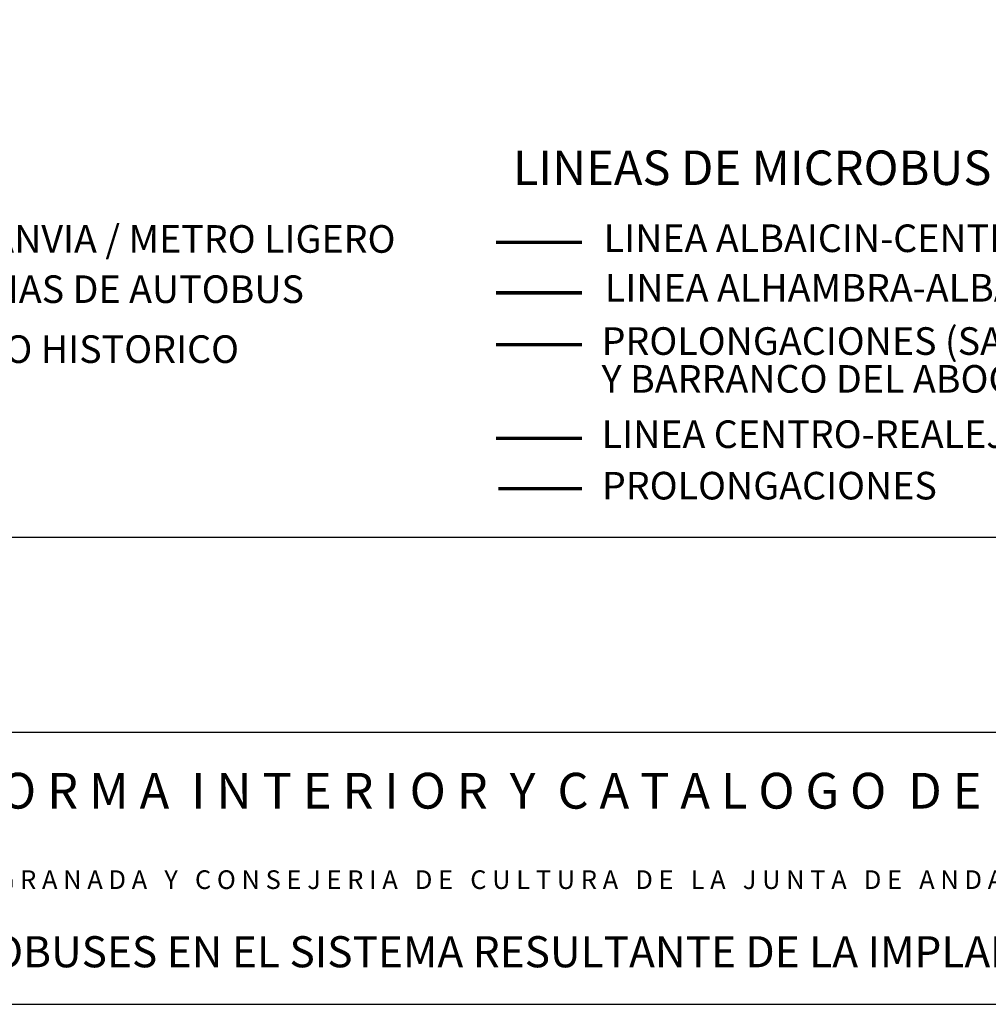
# Model space of a CAD drawing. Extents: x 415471 to 424942, y 4121520 to 4128239.
# Drawn here: x 419330 to 420734, y 4121542 to 4122969 of the extents above; entities that cross this region are included whole.
import ezdxf
from ezdxf.enums import TextEntityAlignment as Align

# ---------------------------------------------------------------- set-up
doc = ezdxf.new("R2010")
doc.units = 0
doc.header["$LTSCALE"] = 150
doc.header["$MEASUREMENT"] = 0
doc.linetypes.add('CENTRO', pattern=[2, 1.25, -0.25, 0.25, -0.25])
doc.linetypes.add('DISC50', pattern=[25, 15, -10])
doc.layers.get('0').update_dxf_attribs({"linetype": 'CONTINUOUS'})
doc.layers.add('PROPUESTA2', color=1, linetype='CONTINUOUS')
doc.layers.add('SELLO', color=7, linetype='CONTINUOUS')
doc.styles.add('STANDAR', font='ROMANC.SHX', dxfattribs={"height": 15})
doc.styles.add('STYLE1', font='arial.ttf')

# ---------------------------------------------------------------- blocks, each defined once
blk = doc.blocks.new('A3')
blk.add_line((0, 0), (420, 0))
blk = doc.blocks.new('A$C01B108D1')
at = {"layer": 'PROPUESTA2', "color": 4, "linetype": 'CONTINUOUS', "const_width": 5}
blk.add_lwpolyline([(124.9, 390.9), (0, 390.9)], dxfattribs=at)
at = {"layer": 'PROPUESTA2', "linetype": 'CONTINUOUS', "const_width": 5}
blk.add_lwpolyline([(124.9, 317.6), (0, 317.6)], dxfattribs=at)
at = {"layer": 'PROPUESTA2', "color": 1, "linetype": 'CENTRO', "ltscale": 0.3, "const_width": 5, "flags": 128}
blk.add_lwpolyline([(124.9, 242.6), (0, 242.6)], dxfattribs=at)
at = {"layer": 'PROPUESTA2', "color": 3, "linetype": 'CONTINUOUS', "const_width": 5}
blk.add_lwpolyline([(124.9, 106.7), (0, 106.7)], dxfattribs=at)
at = {"layer": 'PROPUESTA2', "color": 3, "linetype": 'DISC50', "ltscale": 0.02, "const_width": 5, "flags": 128}
blk.add_lwpolyline([(124.9, 33.8), (3.5, 33.8)], dxfattribs=at)
at = {"layer": 'PROPUESTA2', "color": 7, "linetype": 'CONTINUOUS', "style": 'STYLE1'}
for s, p in [('LINEA ALBAICIN-CENTRO', (156.3, 376.7)), ('LINEA ALHAMBRA-ALBAICIN', (157.9, 304.9)), ('PROLONGACIONES (SACROMONTE', (153.3, 227.7)), ('Y BARRANCO DEL ABOGADO)', (153.3, 172.9)), ('LINEA CENTRO-REALEJO', (153.3, 92.7)), ('PROLONGACIONES', (153.8, 18.1))]:
    blk.add_text(s, height=40, rotation=360, dxfattribs=at).set_placement(p)

msp = doc.modelspace()

# ---------------------------------------------------------------- linework, layer by layer
msp.add_line((415937.6, 4121936.2), (423711.1, 4121936.2))
msp.add_lwpolyline([(415527.2, 4122218.1), (415527.2, 4128182.5), (424885.5, 4128182.5), (424885.5, 4122218.1)], close=True)

# ---------------------------------------------------------------- block references
at = {"xscale": 22.55000003925736, "yscale": 22.55000003925736, "zscale": 22.55000003925736}
msp.add_blockref('A3', (415470.9, 4121541.6), dxfattribs=at)
msp.add_blockref('A$C01B108D1', (420020.6, 4122255.2))

# ---------------------------------------------------------------- texts
at = {"color": 7, "linetype": 'CONTINUOUS', "style": 'STYLE1'}
for s, height, p in [('LINEAS DE MICROBUSES', 50, (420045.1, 4122729.1)), ('LINEAS DE TRANVIA / METRO LIGERO', 40, (418944.7, 4122630.9)), ('LINEAS URBANAS DE AUTOBUS', 40, (418951.5, 4122558.1)), ('LIMITE CENTRO HISTORICO', 40, (418951.5, 4122471.2))]:
    msp.add_text(s, height=height, rotation=360, dxfattribs=at).set_placement(p)
at = {"layer": 'SELLO', "color": 7}
for s, height, style, p in [('P L A N  E S P E C I A L  D E  P R O T E C C I O N,  R E F O R M A  I N T E R I O R  Y  C A T A L O G O  D E L  A R E A  C E N T R O  D E  G R A N A D A', 51.865, 'STANDAR', (419822.7, 4121825.2)), ('A Y U N T A M I E N T O    D E   G R A N A D A   Y   C O N S E J E R I A   D E   C U L T U R A   D E   L A   J U N T A   D E   A N D A L U C I A', 27.06, 'STANDAR', (419857.6, 4121708.7)), ('ESA-14  LA RED DE MICROBUSES EN EL SISTEMA RESULTANTE DE LA IMPLANTACION DEL TRANVIA', 45.1, 'STYLE1', (419999.5, 4121595.2))]:
    msp.add_text(s, height=height, dxfattribs=dict(at, style=style)).set_placement(p, align=Align.CENTER)

doc.saveas('drawing.dxf')
